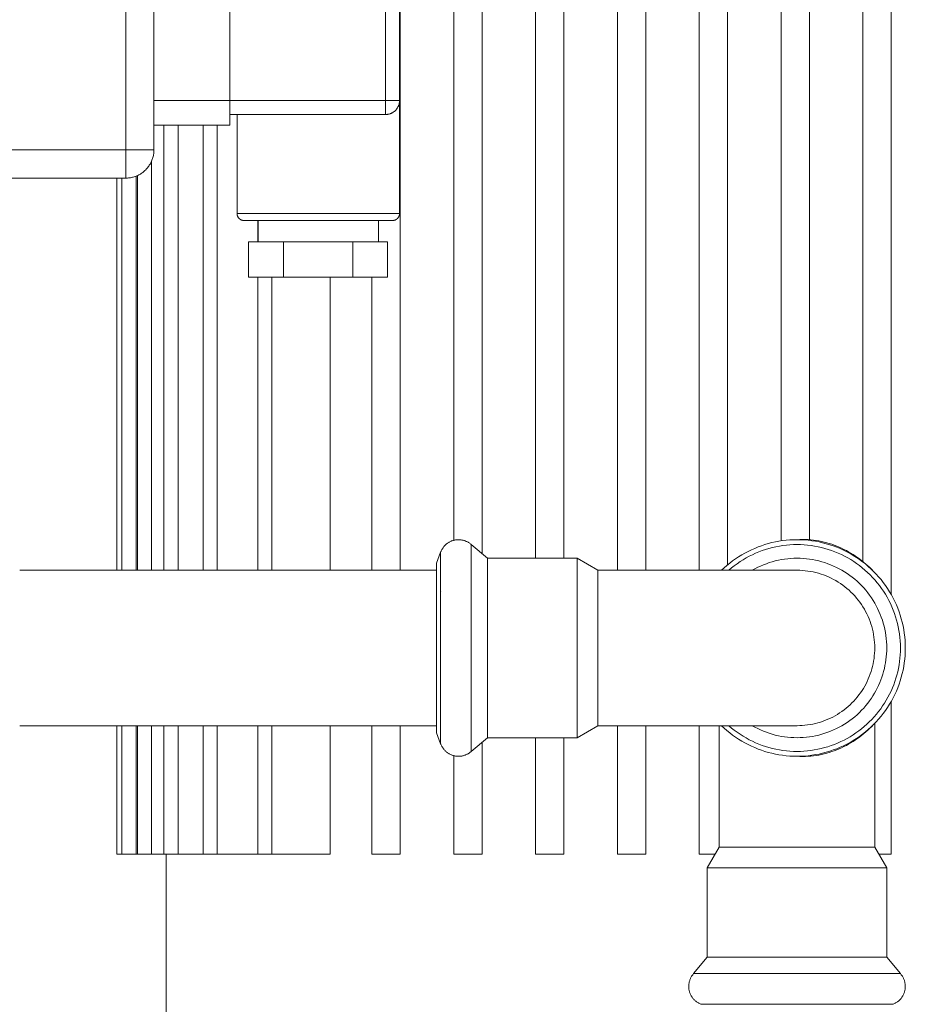
# Model space of a CAD drawing. Units: millimetres. Extents: x -1438 to 2662, y -2000 to 2994.
# Drawn here: x 640 to 766, y -1397 to -1258 of the extents above; entities that cross this region are included whole.
import ezdxf

# ---------------------------------------------------------------- set-up
doc = ezdxf.new("R2010")
doc.units = ezdxf.units.MM
doc.layers.add('Make2D$Visible$Curves$0', color=254, linetype='Continuous', lineweight=0, true_color=0xbebebe)

msp = doc.modelspace()

# ---------------------------------------------------------------- linework, layer by layer
at = {"layer": 'Make2D$Visible$Curves$0', "color": 126, "true_color": 0x008060}
for points in [[(694.1, -1188.96), (694.1, -1335.67)], [(701.68, -1331.43), (701.68, -1188.96)], [(705.68, -1188.96), (705.68, -1333.31)], [(713.26, -1333.97), (713.26, -1188.96)], [(717.26, -1188.96), (717.26, -1333.97)], [(724.84, -1335.67), (724.84, -1188.96)], [(728.84, -1188.96), (728.84, -1335.67)], [(736.42, -1335.67), (736.42, -1188.96)], [(740.42, -1188.96), (740.42, -1334.91)], [(748, -1188.96), (748, -1331.51)], [(752, -1331.36), (752, -1188.96)], [(759.58, -1188.96), (759.58, -1334.45)], [(763.58, -1339.11), (763.58, -1188.96)], [(660.66, -1335.67), (660.66, -1272.67)], [(662.66, -1272.67), (662.66, -1335.67)], [(666.2, -1335.67), (666.2, -1272.67)], [(668.2, -1272.67), (668.2, -1335.67)], [(658.9, -1277.81), (658.9, -1335.67)], [(654, -1335.67), (654, -1280.17)], [(654.72, -1335.67), (654.72, -1280.17)], [(656.72, -1279.89), (656.72, -1335.67)], [(656.9, -1335.67), (656.9, -1279.82)], [(673.95, -1289.17), (673.95, -1286.17)], [(673.95, -1335.67), (673.95, -1294.17)], [(675.95, -1294.17), (675.95, -1335.67)], [(684.17, -1294.17), (684.17, -1335.67)], [(690.1, -1335.67), (690.1, -1294.17)], [(763.58, -1375.86), (763.58, -1354.23)], [(654, -1375.86), (654, -1357.67)], [(654.72, -1375.86), (654.72, -1357.67)], [(656.72, -1357.67), (656.72, -1375.86)], [(656.9, -1375.86), (656.9, -1357.67)], [(658.9, -1357.67), (658.9, -1375.86)], [(660.66, -1375.86), (660.66, -1357.67)], [(662.66, -1357.67), (662.66, -1375.86)], [(666.2, -1375.86), (666.2, -1357.67)], [(668.2, -1357.67), (668.2, -1375.86)], [(673.95, -1375.86), (673.95, -1357.67)], [(675.95, -1357.67), (675.95, -1375.86)], [(684.17, -1357.67), (684.17, -1375.86)], [(690.1, -1375.86), (690.1, -1357.67)], [(694.1, -1357.67), (694.1, -1375.86)], [(724.84, -1375.86), (724.84, -1357.67)], [(728.84, -1357.67), (728.84, -1375.86)], [(736.42, -1375.86), (736.42, -1357.67)], [(705.68, -1360.03), (705.68, -1375.86)], [(713.26, -1375.86), (713.26, -1359.37)], [(717.26, -1359.37), (717.26, -1375.86)], [(701.68, -1375.86), (701.68, -1361.91)], [(654, -1375.86), (654.72, -1375.86)], [(656.72, -1375.86), (654.72, -1375.86)], [(656.9, -1375.86), (656.72, -1375.86)], [(658.9, -1375.86), (656.9, -1375.86)], [(660.65, -1375.86), (658.9, -1375.86)], [(662.66, -1375.86), (660.66, -1375.86)], [(661, -1400.06), (661, -1375.86)], [(666.2, -1375.86), (662.66, -1375.86)], [(668.2, -1375.86), (666.2, -1375.86)], [(673.95, -1375.86), (668.2, -1375.86)], [(675.95, -1375.86), (673.95, -1375.86)], [(684.17, -1375.86), (675.95, -1375.86)], [(690.1, -1375.86), (694.1, -1375.86)], [(701.68, -1375.86), (705.68, -1375.86)], [(713.26, -1375.86), (717.26, -1375.86)], [(724.84, -1375.86), (728.84, -1375.86)], [(736.42, -1375.86), (738.67, -1375.86)], [(763.58, -1375.86), (761.83, -1375.86)]]:
    msp.add_lwpolyline(points, dxfattribs=at)
at = {"layer": 'Make2D$Visible$Curves$0'}
for points in [[(655.25, -1276.17), (655.25, -1239.17)], [(659.25, -1239.17), (659.25, -1276.17)], [(670.01, -1269.17), (670.01, -1246.17)], [(692.01, -1269.17), (692.01, -1246.17)], [(694.01, -1246.17), (694.01, -1269.17)], [(659.25, -1269.17), (670.01, -1269.17)], [(670.01, -1269.17), (692.01, -1269.17)], [(670.01, -1269.17), (670.01, -1272.67)], [(694.01, -1269.17), (694.01, -1269.24), (694, -1269.31), (694, -1269.38), (693.99, -1269.44), (693.98, -1269.51), (693.97, -1269.58), (693.95, -1269.64), (693.93, -1269.71), (693.91, -1269.78), (693.89, -1269.84), (693.87, -1269.9), (693.84, -1269.97), (693.81, -1270.03), (693.78, -1270.09), (693.75, -1270.15), (693.72, -1270.21), (693.68, -1270.27), (693.64, -1270.32), (693.6, -1270.38), (693.56, -1270.43), (693.52, -1270.49), (693.47, -1270.54), (693.42, -1270.59), (693.37, -1270.63), (693.32, -1270.68), (693.27, -1270.72), (693.22, -1270.76), (693.16, -1270.8), (693.1, -1270.84), (693.05, -1270.88), (692.99, -1270.91), (692.93, -1270.95), (692.87, -1270.98), (692.8, -1271.01), (692.74, -1271.03), (692.68, -1271.06), (692.61, -1271.08), (692.55, -1271.1), (692.48, -1271.11), (692.41, -1271.13), (692.35, -1271.14), (692.28, -1271.15), (692.21, -1271.16), (692.14, -1271.17), (692.08, -1271.17), (692.01, -1271.17)], [(692.01, -1269.17), (692.01, -1271.17)], [(694.01, -1269.17), (692.01, -1269.17)], [(694.01, -1269.17), (694.01, -1285.17)], [(682.51, -1271.17), (670.01, -1271.17)], [(671.01, -1285.17), (671.01, -1271.17)], [(692.01, -1271.17), (682.51, -1271.17)], [(670.01, -1272.67), (659.25, -1272.67)], [(626.4, -1276.17), (655.25, -1276.17)], [(655.25, -1276.17), (655.25, -1280.17)], [(659.25, -1276.17), (659.25, -1276.31), (659.24, -1276.44), (659.23, -1276.58), (659.21, -1276.72), (659.19, -1276.85), (659.17, -1276.98), (659.14, -1277.12), (659.1, -1277.25), (659.06, -1277.38), (659.02, -1277.51), (658.97, -1277.64), (658.92, -1277.76), (658.86, -1277.89), (658.8, -1278.01), (658.74, -1278.13), (658.67, -1278.25), (658.59, -1278.36), (658.52, -1278.48), (658.44, -1278.59), (658.35, -1278.7), (658.26, -1278.8), (658.17, -1278.9), (658.08, -1279), (657.98, -1279.09), (657.88, -1279.19), (657.77, -1279.27), (657.67, -1279.36), (657.56, -1279.44), (657.44, -1279.52), (657.33, -1279.59), (657.21, -1279.66), (657.09, -1279.72), (656.97, -1279.78), (656.84, -1279.84), (656.72, -1279.89), (656.59, -1279.94), (656.46, -1279.98), (656.33, -1280.02), (656.2, -1280.06), (656.06, -1280.09), (655.93, -1280.11), (655.79, -1280.13), (655.66, -1280.15), (655.52, -1280.16), (655.39, -1280.17), (655.25, -1280.17)], [(659.25, -1276.17), (655.25, -1276.17)], [(655.25, -1280.17), (629.37, -1280.17)], [(672.01, -1286.17), (671.97, -1286.17), (671.94, -1286.17), (671.91, -1286.17), (671.87, -1286.16), (671.84, -1286.16), (671.8, -1286.15), (671.77, -1286.14), (671.74, -1286.13), (671.71, -1286.12), (671.67, -1286.11), (671.64, -1286.1), (671.61, -1286.09), (671.58, -1286.07), (671.55, -1286.06), (671.52, -1286.04), (671.49, -1286.03), (671.46, -1286.01), (671.43, -1285.99), (671.4, -1285.97), (671.38, -1285.95), (671.35, -1285.92), (671.33, -1285.9), (671.3, -1285.88), (671.28, -1285.85), (671.25, -1285.83), (671.23, -1285.8), (671.21, -1285.78), (671.19, -1285.75), (671.17, -1285.72), (671.15, -1285.69), (671.14, -1285.66), (671.12, -1285.63), (671.1, -1285.6), (671.09, -1285.57), (671.08, -1285.54), (671.07, -1285.51), (671.05, -1285.47), (671.04, -1285.44), (671.04, -1285.41), (671.03, -1285.37), (671.02, -1285.34), (671.02, -1285.31), (671.01, -1285.27), (671.01, -1285.24), (671.01, -1285.21), (671.01, -1285.17)], [(671.01, -1285.17), (682.51, -1285.17)], [(682.51, -1286.17), (672.01, -1286.17)], [(674.01, -1289.17), (674.01, -1286.17)], [(682.51, -1285.17), (694.01, -1285.17)], [(693.01, -1286.17), (682.51, -1286.17)], [(691.01, -1286.17), (691.01, -1289.17)], [(694.01, -1285.17), (694.01, -1285.21), (694.01, -1285.24), (694, -1285.27), (694, -1285.31), (693.99, -1285.34), (693.99, -1285.37), (693.98, -1285.41), (693.97, -1285.44), (693.96, -1285.47), (693.95, -1285.51), (693.94, -1285.54), (693.92, -1285.57), (693.91, -1285.6), (693.9, -1285.63), (693.88, -1285.66), (693.86, -1285.69), (693.84, -1285.72), (693.82, -1285.75), (693.8, -1285.78), (693.78, -1285.8), (693.76, -1285.83), (693.74, -1285.85), (693.71, -1285.88), (693.69, -1285.9), (693.66, -1285.92), (693.64, -1285.95), (693.61, -1285.97), (693.58, -1285.99), (693.56, -1286.01), (693.53, -1286.03), (693.5, -1286.04), (693.47, -1286.06), (693.44, -1286.07), (693.41, -1286.09), (693.37, -1286.1), (693.34, -1286.11), (693.31, -1286.12), (693.28, -1286.13), (693.24, -1286.14), (693.21, -1286.15), (693.18, -1286.16), (693.14, -1286.16), (693.11, -1286.17), (693.08, -1286.17), (693.04, -1286.17), (693.01, -1286.17)], [(672.65, -1294.17), (672.65, -1289.17)], [(677.56, -1289.17), (672.65, -1289.17)], [(682.51, -1289.17), (677.56, -1289.17)], [(677.56, -1294.17), (677.56, -1289.17)], [(687.37, -1289.17), (682.51, -1289.17)], [(687.37, -1294.17), (687.37, -1289.17)], [(689.43, -1289.17), (687.37, -1289.17)], [(689.43, -1289.17), (690.24, -1289.17)], [(692.28, -1289.17), (690.24, -1289.17)], [(692.28, -1294.17), (692.28, -1289.17)], [(677.56, -1294.17), (672.65, -1294.17)], [(687.37, -1294.17), (677.56, -1294.17)], [(692.28, -1294.17), (687.37, -1294.17)], [(699.82, -1333.12), (699.85, -1333.04), (699.89, -1332.95), (699.93, -1332.87), (699.97, -1332.79), (700.01, -1332.71), (700.06, -1332.63), (700.11, -1332.55), (700.16, -1332.48), (700.21, -1332.4), (700.27, -1332.33), (700.33, -1332.26), (700.39, -1332.19), (700.46, -1332.13), (700.52, -1332.06), (700.59, -1332), (700.66, -1331.94), (700.73, -1331.89), (700.81, -1331.83), (700.88, -1331.78), (700.96, -1331.73), (701.04, -1331.69), (701.12, -1331.64), (701.2, -1331.6), (701.29, -1331.57), (701.37, -1331.53), (701.46, -1331.5), (701.55, -1331.47), (701.63, -1331.44), (701.72, -1331.42), (701.81, -1331.4), (701.9, -1331.38), (701.99, -1331.37), (702.08, -1331.36), (702.17, -1331.35), (702.27, -1331.35), (702.36, -1331.35)], [(702.36, -1331.35), (702.45, -1331.35), (702.55, -1331.35), (702.64, -1331.36), (702.73, -1331.37), (702.82, -1331.39), (702.92, -1331.4), (703.01, -1331.43), (703.1, -1331.45), (703.19, -1331.48), (703.28, -1331.51), (703.36, -1331.54), (703.45, -1331.58), (703.54, -1331.62), (703.62, -1331.66), (703.7, -1331.7), (703.78, -1331.75), (703.86, -1331.8), (703.94, -1331.86), (704.01, -1331.91), (704.09, -1331.97), (704.16, -1332.03)], [(704.16, -1346.67), (704.16, -1332.03)], [(704.16, -1332.03), (706.47, -1333.97)], [(739.58, -1335.67), (739.95, -1335.32), (740.34, -1334.98), (740.74, -1334.66), (741.14, -1334.34), (741.56, -1334.05), (741.99, -1333.76), (742.43, -1333.49), (742.87, -1333.24), (743.33, -1333), (743.79, -1332.78), (744.26, -1332.57), (744.73, -1332.37), (745.21, -1332.2), (745.7, -1332.04), (746.19, -1331.89), (746.69, -1331.76), (747.19, -1331.65), (747.7, -1331.56), (748.2, -1331.48), (748.71, -1331.42), (749.22, -1331.38), (749.74, -1331.35), (750.25, -1331.35)], [(750.25, -1332.03), (749.75, -1332.04), (749.25, -1332.07), (748.75, -1332.11), (748.25, -1332.17), (747.75, -1332.25), (747.26, -1332.34), (746.77, -1332.45), (746.28, -1332.58), (745.8, -1332.73), (745.33, -1332.89), (744.86, -1333.06), (744.39, -1333.26), (743.94, -1333.47), (743.49, -1333.69), (743.05, -1333.93), (742.61, -1334.18), (742.19, -1334.45), (741.78, -1334.74), (741.37, -1335.03), (740.98, -1335.35), (740.59, -1335.67)], [(761.09, -1335.83), (760.82, -1335.57), (760.55, -1335.3), (760.28, -1335.05), (760, -1334.8), (759.71, -1334.55), (759.42, -1334.32), (759.12, -1334.09), (758.82, -1333.87), (758.51, -1333.66), (758.2, -1333.45), (757.88, -1333.25), (757.55, -1333.07), (757.23, -1332.89), (756.89, -1332.72), (756.56, -1332.55), (756.22, -1332.4), (755.87, -1332.26), (755.52, -1332.12), (755.17, -1332), (754.81, -1331.88), (754.45, -1331.78), (754.08, -1331.68), (753.71, -1331.6), (753.34, -1331.53), (752.96, -1331.46), (752.58, -1331.41), (752.2, -1331.37), (751.82, -1331.34), (751.43, -1331.33), (751.04, -1331.32), (750.65, -1331.33), (750.25, -1331.35)], [(750.25, -1331.35), (750.77, -1331.35), (751.3, -1331.38), (751.82, -1331.43), (752.34, -1331.49), (752.85, -1331.57), (753.37, -1331.67), (753.88, -1331.78), (754.38, -1331.91), (754.89, -1332.06), (755.38, -1332.23), (755.87, -1332.41), (756.36, -1332.61), (756.83, -1332.83), (757.3, -1333.06), (757.76, -1333.31), (758.21, -1333.58), (758.66, -1333.86), (759.09, -1334.15), (759.51, -1334.46), (759.92, -1334.78), (760.32, -1335.12), (760.71, -1335.47), (761.09, -1335.83), (761.45, -1336.21), (761.8, -1336.6), (762.14, -1337), (762.46, -1337.41), (762.77, -1337.83), (763.06, -1338.27), (763.34, -1338.71), (763.61, -1339.16), (763.86, -1339.62), (764.09, -1340.09), (764.31, -1340.57), (764.51, -1341.05), (764.69, -1341.54), (764.86, -1342.03), (765.01, -1342.54), (765.14, -1343.04), (765.25, -1343.55), (765.35, -1344.07), (765.43, -1344.58), (765.49, -1345.1), (765.54, -1345.63), (765.57, -1346.15), (765.57, -1346.67)], [(764.89, -1346.67), (764.88, -1346.17), (764.85, -1345.67), (764.81, -1345.17), (764.75, -1344.68), (764.67, -1344.18), (764.58, -1343.69), (764.47, -1343.21), (764.34, -1342.72), (764.2, -1342.24), (764.04, -1341.77), (763.87, -1341.3), (763.68, -1340.84), (763.47, -1340.38), (763.25, -1339.94), (763.01, -1339.5), (762.76, -1339.07), (762.49, -1338.64), (762.21, -1338.23), (761.91, -1337.83), (761.6, -1337.43), (761.28, -1337.05), (760.95, -1336.68), (760.6, -1336.32), (760.24, -1335.97), (759.87, -1335.64), (759.49, -1335.32), (759.09, -1335.01), (758.69, -1334.71), (758.28, -1334.43), (757.86, -1334.16), (757.42, -1333.91), (756.98, -1333.67), (756.54, -1333.45), (756.08, -1333.25), (755.62, -1333.05), (755.15, -1332.88), (754.68, -1332.72), (754.2, -1332.58), (753.72, -1332.45), (753.23, -1332.34), (752.74, -1332.25), (752.24, -1332.17), (751.75, -1332.11), (751.25, -1332.07), (750.75, -1332.04), (750.25, -1332.03)], [(699.25, -1334.68), (699.82, -1333.12)], [(699.82, -1333.12), (699.82, -1337.09)], [(699.25, -1346.67), (699.25, -1334.68)], [(706.47, -1346.67), (706.47, -1333.97)], [(706.47, -1333.97), (719.13, -1333.97)], [(719.13, -1333.97), (722.05, -1335.67)], [(719.13, -1346.67), (719.13, -1333.97)], [(762.95, -1346.67), (762.94, -1346.23), (762.92, -1345.79), (762.88, -1345.34), (762.83, -1344.9), (762.76, -1344.47), (762.67, -1344.03), (762.57, -1343.6), (762.46, -1343.17), (762.33, -1342.75), (762.18, -1342.33), (762.03, -1341.91), (761.85, -1341.51), (761.66, -1341.1), (761.46, -1340.71), (761.25, -1340.32), (761.02, -1339.94), (760.78, -1339.57), (760.53, -1339.21), (760.26, -1338.85), (759.98, -1338.51), (759.69, -1338.17), (759.39, -1337.85), (759.07, -1337.54), (758.75, -1337.23), (758.41, -1336.94), (758.07, -1336.66), (757.72, -1336.4), (757.35, -1336.14), (756.98, -1335.9), (756.6, -1335.67), (756.21, -1335.46), (755.82, -1335.26), (755.42, -1335.07), (755.01, -1334.9), (754.6, -1334.74), (754.18, -1334.59), (753.75, -1334.46), (753.32, -1334.35), (752.89, -1334.25), (752.46, -1334.16), (752.02, -1334.09), (751.58, -1334.04), (751.14, -1334), (750.7, -1333.98), (750.25, -1333.97), (749.81, -1333.98), (749.37, -1334), (748.93, -1334.04), (748.49, -1334.09), (748.05, -1334.16), (747.61, -1334.25), (747.18, -1334.35), (746.75, -1334.46), (746.33, -1334.59), (745.91, -1334.74), (745.5, -1334.89), (745.09, -1335.07), (744.69, -1335.25), (744.29, -1335.46), (743.9, -1335.67)], [(640.25, -1335.67), (699.25, -1335.67)], [(722.05, -1346.67), (722.05, -1335.67)], [(722.05, -1335.67), (750.25, -1335.67)], [(750.25, -1335.67), (750.63, -1335.68), (751.02, -1335.7), (751.4, -1335.73), (751.78, -1335.78), (752.16, -1335.84), (752.54, -1335.91), (752.91, -1336), (753.28, -1336.1), (753.65, -1336.21), (754.01, -1336.33), (754.37, -1336.47), (754.72, -1336.62), (755.07, -1336.78), (755.41, -1336.96), (755.75, -1337.14), (756.08, -1337.34), (756.4, -1337.55), (756.72, -1337.77), (757.02, -1338), (757.32, -1338.24), (757.61, -1338.5), (757.89, -1338.76), (758.16, -1339.03), (758.42, -1339.31), (758.68, -1339.6), (758.92, -1339.9), (759.15, -1340.21), (759.37, -1340.52), (759.58, -1340.84), (759.78, -1341.17), (759.96, -1341.51), (760.14, -1341.85), (760.3, -1342.2), (760.45, -1342.55), (760.59, -1342.91), (760.71, -1343.27), (760.82, -1343.64), (760.92, -1344.01), (761.01, -1344.38), (761.08, -1344.76), (761.14, -1345.14), (761.19, -1345.52), (761.22, -1345.9), (761.24, -1346.29), (761.25, -1346.67)], [(699.82, -1337.09), (699.82, -1346.67)], [(699.84, -1338.68), (699.82, -1338.71)], [(699.25, -1353.72), (699.25, -1346.67)], [(699.82, -1346.67), (699.82, -1354.67)], [(704.16, -1355.27), (704.16, -1346.67)], [(706.47, -1354.14), (706.47, -1346.67)], [(719.13, -1354.14), (719.13, -1346.67)], [(722.05, -1353.14), (722.05, -1346.67)], [(765.57, -1346.67), (765.57, -1347.19), (765.54, -1347.72), (765.49, -1348.24), (765.43, -1348.76), (765.35, -1349.27), (765.25, -1349.79), (765.14, -1350.3), (765.01, -1350.81), (764.86, -1351.31), (764.69, -1351.8), (764.51, -1352.29), (764.31, -1352.78), (764.09, -1353.25), (763.86, -1353.72), (763.61, -1354.18), (763.34, -1354.63), (763.06, -1355.08), (762.77, -1355.51), (762.46, -1355.93), (762.14, -1356.34), (761.8, -1356.74), (761.45, -1357.13), (761.09, -1357.51), (760.71, -1357.87), (760.32, -1358.22), (759.92, -1358.56), (759.51, -1358.88), (759.09, -1359.19), (758.66, -1359.49), (758.21, -1359.76), (757.76, -1360.03), (757.3, -1360.28), (756.83, -1360.51), (756.36, -1360.73), (755.87, -1360.93), (755.38, -1361.11), (754.89, -1361.28), (754.38, -1361.43), (753.88, -1361.56), (753.37, -1361.68), (752.85, -1361.77), (752.34, -1361.85), (751.82, -1361.92), (751.3, -1361.96), (750.77, -1361.99), (750.25, -1362)], [(761.25, -1346.67), (761.24, -1347.05), (761.22, -1347.42), (761.19, -1347.8), (761.15, -1348.17), (761.09, -1348.54), (761.02, -1348.91), (760.94, -1349.28), (760.84, -1349.64), (760.73, -1350), (760.61, -1350.35), (760.48, -1350.71), (760.34, -1351.05), (760.18, -1351.4), (760.02, -1351.73), (759.84, -1352.06), (759.65, -1352.39), (759.45, -1352.7), (759.24, -1353.01), (759.01, -1353.32), (758.78, -1353.61), (758.54, -1353.9), (758.29, -1354.18), (758.03, -1354.45), (757.76, -1354.71), (757.48, -1354.96), (757.19, -1355.2), (756.9, -1355.44), (756.59, -1355.66), (756.28, -1355.87), (755.97, -1356.07), (755.64, -1356.26), (755.31, -1356.44), (754.97, -1356.6), (754.63, -1356.76), (754.29, -1356.9), (753.93, -1357.04), (753.58, -1357.16), (753.22, -1357.26), (752.85, -1357.36), (752.49, -1357.44), (752.12, -1357.51), (751.75, -1357.57), (751.37, -1357.61), (751, -1357.65), (750.63, -1357.66), (750.25, -1357.67)], [(760.52, -1354.14), (760.77, -1353.79), (761, -1353.44), (761.21, -1353.08), (761.42, -1352.72), (761.61, -1352.34), (761.79, -1351.96), (761.96, -1351.58), (762.12, -1351.19), (762.26, -1350.79), (762.39, -1350.4), (762.51, -1349.99), (762.61, -1349.58), (762.7, -1349.17), (762.78, -1348.76), (762.84, -1348.35), (762.89, -1347.93), (762.92, -1347.51), (762.94, -1347.09), (762.95, -1346.67)], [(762.09, -1355.27), (762.37, -1354.88), (762.63, -1354.47), (762.89, -1354.06), (763.12, -1353.64), (763.35, -1353.21), (763.56, -1352.77), (763.75, -1352.33), (763.93, -1351.88), (764.09, -1351.42), (764.24, -1350.96), (764.38, -1350.5), (764.5, -1350.03), (764.6, -1349.56), (764.69, -1349.08), (764.76, -1348.6), (764.82, -1348.12), (764.86, -1347.64), (764.88, -1347.15), (764.89, -1346.67)], [(699.25, -1358.66), (699.25, -1353.72)], [(706.47, -1359.37), (706.47, -1354.14)], [(719.13, -1359.37), (719.13, -1354.14)], [(722.05, -1357.67), (722.05, -1353.14)], [(743.9, -1357.67), (744.29, -1357.89), (744.69, -1358.09), (745.09, -1358.27), (745.5, -1358.45), (745.91, -1358.61), (746.33, -1358.75), (746.75, -1358.88), (747.18, -1358.99), (747.61, -1359.09), (748.05, -1359.18), (748.48, -1359.25), (748.92, -1359.3), (749.37, -1359.34), (749.81, -1359.36), (750.25, -1359.37), (750.7, -1359.36), (751.14, -1359.34), (751.58, -1359.3), (752.02, -1359.25), (752.46, -1359.18), (752.89, -1359.09), (753.32, -1358.99), (753.75, -1358.88), (754.18, -1358.75), (754.59, -1358.6), (755.01, -1358.45), (755.42, -1358.27), (755.82, -1358.09), (756.21, -1357.88), (756.6, -1357.67), (756.98, -1357.44), (757.35, -1357.2), (757.72, -1356.95), (758.07, -1356.68), (758.41, -1356.4), (758.75, -1356.11), (759.07, -1355.81), (759.39, -1355.49), (759.69, -1355.17), (759.98, -1354.83), (760.26, -1354.49), (760.52, -1354.14)], [(699.82, -1354.67), (699.82, -1356.25)], [(704.16, -1361.31), (704.16, -1355.27)], [(750.25, -1361.31), (750.74, -1361.3), (751.23, -1361.27), (751.73, -1361.23), (752.21, -1361.18), (752.7, -1361.1), (753.19, -1361.01), (753.67, -1360.9), (754.14, -1360.78), (754.62, -1360.64), (755.08, -1360.49), (755.55, -1360.32), (756, -1360.13), (756.45, -1359.93), (756.9, -1359.71), (757.33, -1359.48), (757.76, -1359.24), (758.18, -1358.98), (758.59, -1358.7), (758.99, -1358.42), (759.38, -1358.11), (759.76, -1357.8), (760.13, -1357.47), (760.48, -1357.14), (760.83, -1356.79), (761.16, -1356.42), (761.49, -1356.05), (761.8, -1355.67), (762.09, -1355.27)], [(699.82, -1356.25), (699.82, -1360.22)], [(699.25, -1357.67), (640.25, -1357.67)], [(699.82, -1360.22), (699.25, -1358.66)], [(722.05, -1357.67), (719.13, -1359.37)], [(750.25, -1357.67), (722.05, -1357.67)], [(739.25, -1374.87), (739.25, -1357.67)], [(750.25, -1362), (749.74, -1361.99), (749.22, -1361.96), (748.71, -1361.92), (748.2, -1361.86), (747.7, -1361.78), (747.19, -1361.69), (746.69, -1361.58), (746.19, -1361.45), (745.7, -1361.31), (745.21, -1361.14), (744.73, -1360.97), (744.26, -1360.78), (743.79, -1360.57), (743.33, -1360.34), (742.87, -1360.1), (742.43, -1359.85), (741.99, -1359.58), (741.56, -1359.3), (741.14, -1359), (740.74, -1358.69), (740.34, -1358.36), (739.95, -1358.02), (739.58, -1357.67)], [(740.59, -1357.67), (740.98, -1358), (741.37, -1358.31), (741.77, -1358.6), (742.19, -1358.89), (742.61, -1359.16), (743.05, -1359.41), (743.49, -1359.65), (743.94, -1359.88), (744.39, -1360.09), (744.86, -1360.28), (745.33, -1360.45), (745.8, -1360.62), (746.28, -1360.76), (746.77, -1360.89), (747.26, -1361), (747.75, -1361.09), (748.25, -1361.17), (748.75, -1361.23), (749.25, -1361.27), (749.75, -1361.3), (750.25, -1361.31)], [(742.25, -1357.68), (742.25, -1357.67)], [(750.25, -1362), (750.65, -1362.01), (751.04, -1362.02), (751.43, -1362.02), (751.82, -1362), (752.2, -1361.97), (752.58, -1361.93), (752.96, -1361.88), (753.34, -1361.82), (753.71, -1361.74), (754.08, -1361.66), (754.45, -1361.56), (754.81, -1361.46), (755.17, -1361.34), (755.52, -1361.22), (755.87, -1361.09), (756.22, -1360.94), (756.56, -1360.79), (756.89, -1360.63), (757.23, -1360.46), (757.55, -1360.28), (757.88, -1360.09), (758.2, -1359.89), (758.51, -1359.69), (758.82, -1359.47), (759.12, -1359.25), (759.42, -1359.02), (759.71, -1358.79), (760, -1358.55), (760.28, -1358.3), (760.55, -1358.04), (760.82, -1357.78), (761.09, -1357.51)], [(750.25, -1357.67), (750.25, -1357.67)], [(761.25, -1357.34), (761.25, -1374.87)], [(706.47, -1359.37), (704.16, -1361.31)], [(719.13, -1359.37), (706.47, -1359.37)], [(702.36, -1362), (702.27, -1361.99), (702.17, -1361.99), (702.08, -1361.98), (701.99, -1361.97), (701.9, -1361.96), (701.81, -1361.94), (701.72, -1361.92), (701.63, -1361.9), (701.55, -1361.87), (701.46, -1361.84), (701.37, -1361.81), (701.29, -1361.78), (701.2, -1361.74), (701.12, -1361.7), (701.04, -1361.65), (700.96, -1361.61), (700.88, -1361.56), (700.81, -1361.51), (700.73, -1361.45), (700.66, -1361.4), (700.59, -1361.34), (700.52, -1361.28), (700.46, -1361.22), (700.39, -1361.15), (700.33, -1361.08), (700.27, -1361.01), (700.21, -1360.94), (700.16, -1360.87), (700.11, -1360.79), (700.06, -1360.71), (700.01, -1360.63), (699.97, -1360.55), (699.93, -1360.47), (699.89, -1360.39), (699.85, -1360.3), (699.82, -1360.22)], [(704.16, -1361.31), (704.09, -1361.37), (704.01, -1361.43), (703.94, -1361.48), (703.86, -1361.54), (703.78, -1361.59), (703.7, -1361.64), (703.62, -1361.68), (703.54, -1361.72), (703.45, -1361.76), (703.36, -1361.8), (703.28, -1361.83), (703.19, -1361.86), (703.1, -1361.89), (703.01, -1361.92), (702.92, -1361.94), (702.82, -1361.96), (702.73, -1361.97), (702.64, -1361.98), (702.55, -1361.99), (702.45, -1361.99), (702.36, -1362)], [(737.55, -1377.79), (739.25, -1374.87)], [(750.25, -1374.87), (739.25, -1374.87)], [(761.25, -1374.87), (750.25, -1374.87)], [(761.25, -1374.87), (762.95, -1377.79)], [(737.55, -1390.45), (737.55, -1377.79)], [(737.55, -1377.79), (742.79, -1377.79)], [(742.79, -1377.79), (750.25, -1377.79)], [(750.25, -1377.79), (762.95, -1377.79)], [(762.95, -1377.79), (762.95, -1390.45)], [(735.61, -1392.76), (737.55, -1390.45)], [(737.55, -1390.45), (742.79, -1390.45)], [(742.79, -1390.45), (750.25, -1390.45)], [(750.25, -1390.45), (762.95, -1390.45)], [(762.95, -1390.45), (764.89, -1392.76)], [(734.93, -1394.56), (734.93, -1394.47), (734.93, -1394.38), (734.94, -1394.28), (734.95, -1394.19), (734.97, -1394.1), (734.98, -1394), (735, -1393.91), (735.03, -1393.82), (735.06, -1393.73), (735.09, -1393.64), (735.12, -1393.56), (735.16, -1393.47), (735.2, -1393.38), (735.24, -1393.3), (735.28, -1393.22), (735.33, -1393.14), (735.38, -1393.06), (735.44, -1392.98), (735.49, -1392.91), (735.55, -1392.83), (735.61, -1392.76)], [(735.61, -1392.76), (741.65, -1392.76)], [(741.65, -1392.76), (750.25, -1392.76)], [(750.25, -1392.76), (764.89, -1392.76)], [(764.89, -1392.76), (764.95, -1392.83), (765.01, -1392.91), (765.06, -1392.98), (765.12, -1393.06), (765.17, -1393.14), (765.22, -1393.22), (765.26, -1393.3), (765.3, -1393.38), (765.34, -1393.47), (765.38, -1393.56), (765.41, -1393.64), (765.44, -1393.73), (765.47, -1393.82), (765.5, -1393.91), (765.52, -1394), (765.53, -1394.1), (765.55, -1394.19), (765.56, -1394.28), (765.57, -1394.38), (765.57, -1394.47), (765.57, -1394.56)], [(736.7, -1397.1), (736.62, -1397.07), (736.53, -1397.03), (736.45, -1397), (736.37, -1396.95), (736.29, -1396.91), (736.21, -1396.86), (736.13, -1396.81), (736.05, -1396.76), (735.98, -1396.71), (735.91, -1396.65), (735.84, -1396.59), (735.77, -1396.53), (735.71, -1396.46), (735.64, -1396.4), (735.58, -1396.33), (735.52, -1396.26), (735.47, -1396.19), (735.41, -1396.11), (735.36, -1396.04), (735.31, -1395.96), (735.27, -1395.88), (735.22, -1395.8), (735.18, -1395.72), (735.15, -1395.63), (735.11, -1395.55), (735.08, -1395.46), (735.05, -1395.38), (735.02, -1395.29), (735, -1395.2), (734.98, -1395.11), (734.96, -1395.02), (734.95, -1394.93), (734.94, -1394.84), (734.93, -1394.75), (734.93, -1394.65), (734.93, -1394.56)], [(765.57, -1394.56), (765.57, -1394.65), (765.57, -1394.75), (765.56, -1394.84), (765.55, -1394.93), (765.54, -1395.02), (765.52, -1395.11), (765.5, -1395.2), (765.48, -1395.29), (765.45, -1395.38), (765.42, -1395.46), (765.39, -1395.55), (765.35, -1395.63), (765.32, -1395.72), (765.28, -1395.8), (765.23, -1395.88), (765.19, -1395.96), (765.14, -1396.04), (765.09, -1396.11), (765.03, -1396.19), (764.98, -1396.26), (764.92, -1396.33), (764.86, -1396.4), (764.79, -1396.46), (764.73, -1396.53), (764.66, -1396.59), (764.59, -1396.65), (764.52, -1396.71), (764.45, -1396.76), (764.37, -1396.81), (764.29, -1396.86), (764.21, -1396.91), (764.13, -1396.95), (764.05, -1397), (763.97, -1397.03), (763.88, -1397.07), (763.8, -1397.1)], [(736.7, -1397.1), (740.67, -1397.1)], [(740.67, -1397.1), (742.25, -1397.1)], [(742.25, -1397.1), (750.25, -1397.1)], [(750.25, -1397.1), (759.83, -1397.1)], [(758.24, -1397.08), (758.21, -1397.1)], [(759.83, -1397.1), (763.8, -1397.1)]]:
    msp.add_lwpolyline(points, dxfattribs=at)

doc.saveas('drawing.dxf')
